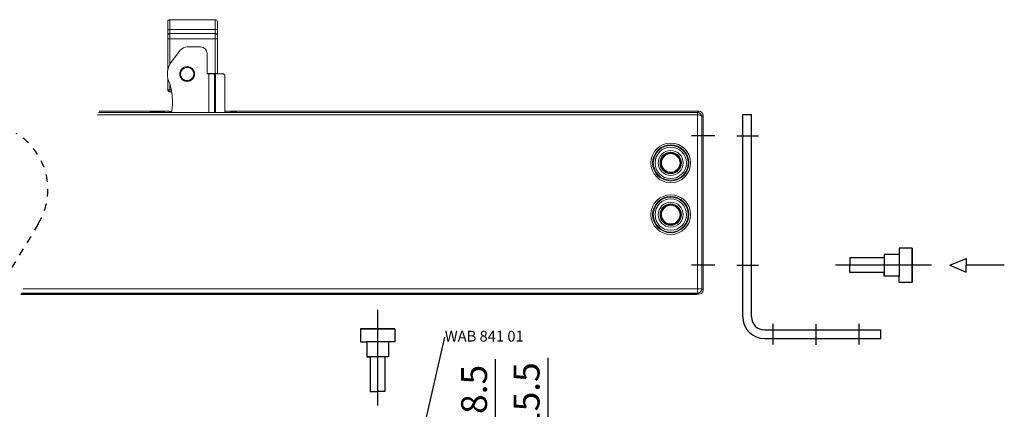
# Model space of a CAD drawing. Units: inches. Extents: x 124236 to 128135, y 195299 to 196984.
# Drawn here: x 127906 to 128135, y 196353 to 196443 of the extents above; entities that cross this region are included whole.
import ezdxf

# ---------------------------------------------------------------- set-up
doc = ezdxf.new("R2010")
doc.units = ezdxf.units.IN
doc.header["$MEASUREMENT"] = 0
doc.linetypes.add('MITTE', pattern=[50.8, 31.75, -6.35, 6.35, -6.35])
doc.linetypes.add('STIP1', pattern=[2, 1, -1])
for name, color, linetype in [('CHAIN', 74, 'Continuous'), ('MOTOR', 150, 'Continuous'), ('MOTOR_BRACKET', 30, 'Continuous')]:
    doc.layers.add(name, color=color, linetype=linetype)
doc.styles.add('ROMANS', font='romans.shx', dxfattribs={"width": 0.8})
doc.dimstyles.new('1. WINDOWMASTER', dxfattribs={"dimscale": 2, "dimtxt": 3, "dimasz": 2.5, "dimexe": 2, "dimexo": 1, "dimgap": 1, "dimtad": 1, "dimdec": 1, "dimrnd": 0.5, "dimdsep": 46, "dimtxsty": 'ROMANS', "dimcen": 1, "dimclrd": 252, "dimclre": 252, "dimclrt": 250, "dimadec": 0, "dimazin": 0, "dimtfac": 1, "dimtdec": 1, "dimtmove": 0, "dimatfit": 0, "dimfxl": 1, "dimtolj": 1, "dimtzin": 0, "dimarcsym": 0})
doc.dimstyles.new('WINDOWMASTERx2', dxfattribs={"dimscale": 2, "dimtxt": 3, "dimasz": 2.5, "dimexe": 2, "dimexo": 1, "dimgap": 1, "dimtad": 1, "dimdec": 1, "dimdsep": 46, "dimtxsty": 'ROMANS', "dimcen": 1, "dimclrd": 252, "dimclre": 252, "dimclrt": 7, "dimadec": 0, "dimazin": 0, "dimtfac": 1, "dimtdec": 1, "dimtmove": 0, "dimatfit": 0, "dimfxl": 1, "dimtolj": 1, "dimtzin": 0, "dimarcsym": 0})

# ---------------------------------------------------------------- blocks, each defined once
blk = doc.blocks.new('M00189')
at = {"color": 1, "linetype": 'MITTE'}
blk.add_line((125160.11, 195825.47), (125137.89, 195825.47), dxfattribs=at)
at = {"layer": 'MOTOR_BRACKET'}
for p, q in [((125152.67, 195827.97), (125149.17, 195827.97)), ((125149.17, 195827.97), (125149.17, 195822.97)), ((125155.67, 195829.47), (125152.67, 195829.47)), ((125152.67, 195829.47), (125152.67, 195827.97)), ((125152.67, 195827.97), (125152.67, 195822.97)), ((125155.67, 195829.47), (125155.67, 195821.47)), ((125155.67, 195821.47), (125155.67, 195829.47)), ((125149.17, 195827.17), (125141.17, 195827.17)), ((125141.17, 195827.17), (125141.17, 195825.47)), ((125141.17, 195823.77), (125141.17, 195825.47)), ((125149.17, 195823.77), (125141.17, 195823.77)), ((125149.17, 195822.97), (125149.17, 195823.77)), ((125152.67, 195822.97), (125149.17, 195822.97)), ((125152.67, 195821.47), (125152.67, 195822.97)), ((125155.67, 195821.47), (125152.67, 195821.47))]:
    blk.add_line(p, q, dxfattribs=at)
blk = doc.blocks.new('Chain (top)')
at = {"layer": 'CHAIN', "linetype": 'Continuous', "lineweight": 15}
for p, q in [((124977.24, 195881.96), (124977.24, 195880.04)), ((124977.74, 195882.46), (124988.24, 195882.46)), ((124977.74, 195880.15), (124977.74, 195882.46)), ((124988.24, 195882.46), (124988.24, 195880.15)), ((124988.74, 195880.04), (124988.74, 195881.96)), ((124977.24, 195880.04), (124977.24, 195878.82)), ((124977.24, 195878.82), (124977.24, 195877.98)), ((124988.24, 195880.15), (124977.74, 195880.15)), ((124977.74, 195879.24), (124977.74, 195880.15)), ((124977.74, 195879.24), (124988.24, 195879.24)), ((124977.74, 195877.98), (124977.74, 195879.24)), ((124988.24, 195880.15), (124988.24, 195879.24)), ((124988.24, 195879.24), (124988.24, 195877.98)), ((124988.74, 195878.82), (124988.74, 195880.04)), ((124988.74, 195877.98), (124988.74, 195878.82)), ((124977.74, 195877.98), (124977.24, 195877.98)), ((124977.24, 195877.98), (124977.24, 195870.81)), ((124977.74, 195877.98), (124988.24, 195877.98)), ((124977.74, 195872.13), (124977.74, 195877.98)), ((124984.84, 195876.14), (124981.74, 195876.14)), ((124988.24, 195877.98), (124988.24, 195869.96)), ((124988.24, 195877.98), (124988.74, 195877.98)), ((124988.74, 195869.96), (124988.74, 195877.98)), ((124980.15, 195875.35), (124978.09, 195872.65)), ((124986.34, 195870.06), (124986.34, 195874.64)), ((124988.24, 195869.96), (124986.37, 195869.96)), ((124986.74, 195869.86), (124986.54, 195869.86)), ((124988.06, 195869.86), (124986.74, 195869.86)), ((124986.74, 195860.94), (124986.74, 195869.86)), ((124988.32, 195869.86), (124988.06, 195869.86)), ((124988.06, 195869.86), (124988.06, 195860.94)), ((124988.24, 195869.96), (124988.74, 195869.96)), ((124988.24, 195869.96), (124988.24, 195869.86)), ((124988.32, 195869.86), (124988.32, 195860.94)), ((124988.32, 195869.86), (124990.14, 195869.86)), ((124990.44, 195869.56), (124990.44, 195860.94)), ((124977.24, 195868.9), (124977.24, 195866.21)), ((124977.74, 195866.21), (124977.74, 195867.38)), ((124977.74, 195866.21), (124977.24, 195866.21)), ((124977.74, 195866.21), (124977.74, 195865.71)), ((124978.05, 195866.21), (124977.74, 195866.21)), ((124977.74, 195865.71), (124978.15, 195865.71))]:
    blk.add_line(p, q, dxfattribs=at)
at = {"layer": 'CHAIN', "linetype": 'Continuous', "lineweight": 15, "flags": 128}
for points in [[(124988.73, 195869.86), (124988.73, 195869.86), (124988.74, 195869.96)], [(124982.89, 195868.57), (124982.4, 195868.26), (124981.74, 195868.13)]]:
    blk.add_lwpolyline(points, dxfattribs=at)
at = {"layer": 'CHAIN', "linetype": 'Continuous', "lineweight": 15}
blk.add_circle((124981.74, 195869.86), 1.72, dxfattribs=at)
for centre, radius, start, end in [((124977.74, 195881.96), 0.5, 90, 180), ((124988.24, 195881.96), 0.5, 0, 90), ((124977.62, 195879.53), 0.638, 79.3177, 126.7288), ((124977.7, 195878.78), 0.465, 85.4599, 174.5971), ((124988.36, 195879.53), 0.638, 53.271, 100.6824), ((124988.28, 195878.78), 0.465, 5.4027, 94.5401), ((124981.74, 195874.14), 2, 90, 142.5927), ((124984.84, 195874.64), 1.5, 0, 90), ((124981.74, 195869.86), 4.6, 142.5927, 201.4027), ((124981.74, 195869.86), 1.72, 131.7383, 270), ((124986.54, 195870.06), 0.2, 180, 270), ((124990.14, 195869.56), 0.3, 0, 90), ((124965.54, 195863.51), 12.8, 348.4251, 21.4027), ((124977.74, 195866.21), 0.5, 180, 270)]:
    blk.add_arc(centre, radius, start, end, dxfattribs=at)
for points, knots in [([(124982.76, 195868.72), (124982.89, 195868.87), (124983.16, 195869.17), (124983.3, 195869.77), (124983.22, 195870.37), (124982.91, 195870.9), (124982.42, 195871.27), (124981.83, 195871.42), (124981.22, 195871.34), (124980.89, 195871.11), (124980.73, 195871)], [0, 0, 0, 0, 0.1249806, 0.2499869, 0.3749927, 0.4999986, 0.6250057, 0.7500125, 0.8750176, 1, 1, 1, 1]), ([(124980.73, 195871), (124980.59, 195870.85), (124980.32, 195870.55), (124980.18, 195869.95), (124980.26, 195869.34), (124980.57, 195868.82), (124981.06, 195868.45), (124981.65, 195868.3), (124982.26, 195868.37), (124982.59, 195868.6), (124982.76, 195868.72)], [0, 0, 0, 0, 0.124981, 0.249984, 0.37499, 0.499999, 0.625006, 0.750013, 0.875017, 1, 1, 1, 1])]:
    blk.add_open_spline(points, degree=3, knots=knots, dxfattribs=at)
blk = doc.blocks.new('WAB 841 01 (top Left)')
at = {"layer": 'MOTOR_BRACKET'}
for p, q in [((125053.85, 195994.88), (125026.85, 195994.88)), ((125026.85, 195994.88), (125026.85, 195992.88)), ((125053.85, 195992.88), (125026.85, 195992.88)), ((125056.85, 195989.88), (125056.85, 195942.89)), ((125058.85, 195989.88), (125058.85, 195942.89)), ((125058.86, 195942.89), (125056.85, 195942.89))]:
    blk.add_line(p, q, dxfattribs=at)
at = {"layer": 'MOTOR_BRACKET', "color": 1}
for p, q in [((125031.85, 195996.28), (125031.85, 195991.48)), ((125041.85, 195996.32), (125041.85, 195991.52)), ((125051.85, 195996.28), (125051.85, 195991.48)), ((125060.27, 195977.89), (125055.23, 195977.89)), ((125060.27, 195947.89), (125055.23, 195947.89))]:
    blk.add_line(p, q, dxfattribs=at)
at = {"layer": 'MOTOR_BRACKET'}
for radius in [5, 3]:
    blk.add_arc((125053.85, 195989.88), radius, 0, 90, dxfattribs=at)
blk = doc.blocks.new('*D815')
at = {"color": 252, "lineweight": -2, "transparency": 16777216}
for p, q in [((127886.94, 196350.62), (127886.94, 196362.62)), ((128004.91, 196338.62), (127882.94, 196338.62)), ((127886.94, 196338.62), (127886.94, 196302.62)), ((127995.91, 196302.62), (127882.94, 196302.62)), ((127886.94, 196290.62), (127886.94, 196264.2))]:
    blk.add_line(p, q, dxfattribs=at)
at = {"color": 252, "transparency": 16777216}
for points in [[(127884.94, 196350.62), (127888.94, 196350.62), (127886.94, 196338.62)], [(127884.94, 196290.62), (127888.94, 196290.62), (127886.94, 196302.62)]]:
    blk.add_solid(points, dxfattribs=at)
at = {"layer": 'DEFPOINTS', "color": 0, "transparency": 16777216}
for p in [(127886.94, 196338.62), (128006.91, 196338.62), (127997.91, 196302.62)]:
    blk.add_point(p, dxfattribs=at)
at = {"color": 7, "transparency": 16777216, "insert": (127876.94, 196270.46), "char_height": 16, "attachment_point": 5, "rotation": 90, "style": 'ROMANS'}
blk.add_mtext('\\A1;P ', dxfattribs=at)
blk = doc.blocks.new('A$C3C424EF8')
for p, q in [((4.45, 0), (4.45, 8)), ((4.45, 8), (7.45, 8)), ((4.45, 8), (4.45, 0)), ((7.45, 8), (7.45, 6.5)), ((7.45, 6.5), (10.95, 6.5)), ((7.45, 1.5), (7.45, 6.5)), ((10.95, 6.5), (10.95, 5.7)), ((10.95, 1.5), (10.95, 6.5)), ((10.95, 5.7), (18.95, 5.7)), ((18.95, 5.7), (18.95, 4)), ((10.95, 2.3), (18.95, 2.3)), ((18.95, 2.3), (18.95, 4)), ((4.45, 0), (7.45, 0)), ((7.45, 0), (7.45, 1.5)), ((7.45, 1.5), (10.95, 1.5))]:
    blk.add_line(p, q)
at = {"color": 1, "linetype": 'MITTE'}
blk.add_line((0, 4), (22.22, 4), dxfattribs=at)
blk = doc.blocks.new('*D810')
at = {"color": 252, "lineweight": -2, "transparency": 16777216}
for p, q in [((128028.97, 196318.52), (128028.97, 196364.55)), ((128014.55, 196313.52), (128032.97, 196313.52)), ((128028.97, 196298.12), (128028.97, 196313.52)), ((128009.66, 196298.12), (128032.97, 196298.12)), ((128028.97, 196293.12), (128028.97, 196288.12))]:
    blk.add_line(p, q, dxfattribs=at)
at = {"color": 252, "transparency": 16777216}
for points in [[(128028.13, 196318.52), (128029.8, 196318.52), (128028.97, 196313.52)], [(128028.13, 196293.12), (128029.8, 196293.12), (128028.97, 196298.12)]]:
    blk.add_solid(points, dxfattribs=at)
at = {"layer": 'DEFPOINTS', "color": 0, "transparency": 16777216}
for p in [(128012.55, 196313.52), (128028.97, 196313.52), (128007.66, 196298.12)]:
    blk.add_point(p, dxfattribs=at)
at = {"color": 250, "transparency": 16777216, "insert": (128023.97, 196355.58), "char_height": 6, "attachment_point": 5, "rotation": 90, "style": 'ROMANS'}
blk.add_mtext('\\A1;15.5', dxfattribs=at)
blk = doc.blocks.new('*D811')
at = {"color": 252, "lineweight": -2, "transparency": 16777216}
for p, q in [((128016.78, 196327.02), (128016.78, 196364.28)), ((128014.55, 196322.02), (128020.78, 196322.02)), ((128016.78, 196313.52), (128016.78, 196322.02)), ((128014.55, 196313.52), (128020.78, 196313.52)), ((128016.78, 196308.52), (128016.78, 196303.52))]:
    blk.add_line(p, q, dxfattribs=at)
at = {"color": 252, "transparency": 16777216}
for points in [[(128015.94, 196327.02), (128017.61, 196327.02), (128016.78, 196322.02)], [(128015.94, 196308.52), (128017.61, 196308.52), (128016.78, 196313.52)]]:
    blk.add_solid(points, dxfattribs=at)
at = {"layer": 'DEFPOINTS', "color": 0, "transparency": 16777216}
for p in [(128012.55, 196322.02), (128016.78, 196322.02), (128012.55, 196313.52)]:
    blk.add_point(p, dxfattribs=at)
at = {"color": 250, "transparency": 16777216, "insert": (128011.78, 196357.25), "char_height": 6, "attachment_point": 5, "rotation": 90, "style": 'ROMANS'}
blk.add_mtext('\\A1;8.5', dxfattribs=at)
blk = doc.blocks.new('A$C10421FB5')
at = {"color": 1, "linetype": 'STIP1'}
blk.add_line((145.53, 0.72), (5.31, 62.76), dxfattribs=at)
blk.add_arc((149.17, 8.95), 9, 246.1346, 336.1346, dxfattribs=at)

msp = doc.modelspace()

# ---------------------------------------------------------------- linework, layer by layer
at = {"color": 1}
for p, q in [((128067.611, 196416.05), (128062.183, 196416.05)), ((128067.611, 196386.051), (128062.183, 196386.051))]:
    msp.add_line(p, q, dxfattribs=at)
for p, q in [((128122.129, 196386.05), (128125.908, 196387.644)), ((128125.908, 196387.644), (128125.908, 196386.05)), ((128122.129, 196386.05), (128125.908, 196384.456)), ((128134.784, 196386.05), (128125.908, 196386.05)), ((128125.908, 196384.456), (128125.908, 196386.05))]:
    msp.add_line(p, q)
at = {"color": 7}
msp.add_line((128004.95, 196369.38), (127997.272, 196335.853), dxfattribs=at)
at = {"layer": 'MOTOR', "linetype": 'Continuous', "lineweight": 15}
for p, q in [((127924.801, 196421.796), (127936.537, 196421.796)), ((127924.801, 196421.795), (127936.537, 196421.795)), ((127936.981, 196421.8), (127924.803, 196421.8)), ((127936.537, 196421.796), (127936.537, 196421.795)), ((127936.537, 196421.795), (127936.643, 196421.69)), ((127936.981, 196421.674), (127936.981, 196421.8)), ((127936.981, 196421.796), (127937.046, 196421.796)), ((127939.996, 196421.805), (127937.046, 196421.805)), ((127937.046, 196421.674), (127937.046, 196421.805)), ((127939.996, 196421.805), (127939.996, 196421.522)), ((127941.015, 196421.805), (127939.996, 196421.805)), ((127956.151, 196421.804), (127953.929, 196421.804)), ((127956.151, 196421.673), (127956.151, 196421.804)), ((127956.401, 196421.796), (127956.151, 196421.796)), ((127956.401, 196421.796), (127956.41, 196421.8)), ((127956.401, 196421.796), (127956.401, 196421.675)), ((128063.397, 196421.8), (127956.41, 196421.8)), ((127956.672, 196421.69), (127956.778, 196421.795)), ((127956.778, 196421.796), (128063.893, 196421.796)), ((127956.778, 196421.795), (127956.778, 196421.796)), ((127956.778, 196421.795), (128063.893, 196421.795)), ((128063.397, 196421.8), (128063.397, 196421.796)), ((128063.893, 196421.795), (128063.589, 196421.491)), ((128063.893, 196421.795), (128063.893, 196421.796)), ((127924.457, 196420.992), (128063.589, 196420.992)), ((128063.589, 196421.491), (127924.671, 196421.491)), ((127936.714, 196421.722), (127936.756, 196421.68)), ((127937.143, 196421.673), (127939.603, 196421.673)), ((127937.143, 196421.673), (127939.603, 196421.673)), ((127937.143, 196421.673), (127937.143, 196421.673)), ((127939.603, 196421.673), (127939.734, 196421.541)), ((127939.603, 196421.673), (127939.603, 196421.673)), ((127939.779, 196421.6), (127939.851, 196421.528)), ((127940.484, 196421.516), (127942.528, 196421.516)), ((127940.484, 196421.516), (127942.53, 196421.516)), ((127940.484, 196421.516), (127940.484, 196421.516)), ((127941.019, 196421.717), (127941.608, 196421.717)), ((127942.53, 196421.516), (127942.536, 196421.515)), ((127947.433, 196421.515), (127942.536, 196421.515)), ((127947.433, 196421.515), (127947.439, 196421.516)), ((127947.439, 196421.516), (127954.668, 196421.516)), ((127947.44, 196421.516), (127954.668, 196421.516)), ((127954.668, 196421.516), (127954.668, 196421.516)), ((127955.301, 196421.528), (127955.373, 196421.6)), ((127955.418, 196421.541), (127955.55, 196421.673)), ((127955.55, 196421.673), (127956.173, 196421.673)), ((127955.55, 196421.673), (127956.173, 196421.673)), ((127955.55, 196421.673), (127955.55, 196421.673)), ((127956.173, 196421.673), (127956.173, 196421.673)), ((127956.559, 196421.68), (127956.601, 196421.722)), ((128063.589, 196421.491), (128063.589, 196420.992)), ((128063.605, 196420.991), (128063.605, 196380.6)), ((128064.605, 196420.509), (128064.892, 196420.796)), ((128064.605, 196380.6), (128064.605, 196420.509)), ((128064.892, 196420.796), (128064.892, 196395.026)), ((128064.892, 196420.796), (128064.892, 196395.026)), ((128064.892, 196420.796), (128064.892, 196420.796)), ((128064.897, 196420.3), (128064.892, 196420.3)), ((128064.897, 196394.702), (128064.897, 196420.3)), ((128064.892, 196395.026), (128064.892, 196395.026)), ((128064.897, 196394.702), (128064.896, 196394.699)), ((128064.901, 196394.587), (128064.944, 196394.436)), ((128064.907, 196394.529), (128064.953, 196394.367)), ((128064.953, 196394.367), (128064.953, 196387.562)), ((128064.953, 196387.562), (128064.892, 196387.346)), ((128064.944, 196387.493), (128064.892, 196387.311)), ((128064.892, 196387.346), (128064.892, 196380.313)), ((128064.892, 196387.338), (128064.892, 196380.313)), ((128064.892, 196387.258), (128064.897, 196387.227)), ((128064.897, 196380.809), (128064.897, 196387.227)), ((128064.892, 196380.809), (128064.897, 196380.809)), ((127906.635, 196379.309), (128063.397, 196379.309)), ((128063.893, 196379.313), (127906.637, 196379.313)), ((128063.893, 196379.313), (127906.637, 196379.313)), ((127906.76, 196379.601), (128063.605, 196379.601)), ((128063.605, 196380.6), (127907.187, 196380.6)), ((128063.397, 196379.313), (128063.397, 196379.309)), ((128063.605, 196380.6), (128064.605, 196380.6)), ((128063.605, 196379.601), (128063.605, 196380.6)), ((128063.605, 196379.601), (128063.893, 196379.313)), ((128063.893, 196379.313), (128063.893, 196379.313)), ((128064.892, 196380.313), (128064.605, 196380.6)), ((128064.892, 196380.313), (128064.892, 196380.313))]:
    msp.add_line(p, q, dxfattribs=at)
at = {"layer": 'MOTOR', "linetype": 'Continuous', "lineweight": 15, "flags": 128}
for points in [[(127936.643, 196421.69), (127936.692, 196421.685), (127936.694, 196421.685)], [(127939.734, 196421.541), (127939.783, 196421.537), (127939.806, 196421.531)], [(127955.418, 196421.541), (127955.369, 196421.537), (127955.347, 196421.531)], [(127956.672, 196421.69), (127956.624, 196421.685), (127956.579, 196421.672)], [(128063.622, 196421.491), (128063.622, 196421.478), (128063.621, 196421.448), (128063.619, 196421.4), (128063.617, 196421.338), (128063.615, 196421.263), (128063.612, 196421.178), (128063.609, 196421.087), (128063.605, 196420.991)], [(128064.901, 196394.585), (128064.903, 196394.578), (128064.907, 196394.529)]]:
    msp.add_lwpolyline(points, dxfattribs=at)
at = {"layer": 'MOTOR', "linetype": 'Continuous', "lineweight": 15}
for centre, radius in [((128057.401, 196409.804), 4.602), ((128057.401, 196409.804), 4.202), ((128057.401, 196409.804), 4.039), ((128057.401, 196409.804), 3.639), ((128057.401, 196409.804), 2.886), ((128057.401, 196409.804), 2.487), ((128057.401, 196409.804), 2.308), ((128057.401, 196409.804), 2.157), ((128057.401, 196409.804), 2.157), ((128057.401, 196397.804), 4.602), ((128057.401, 196397.804), 4.202), ((128057.401, 196397.804), 4.039), ((128057.401, 196397.804), 3.639), ((128057.401, 196397.804), 2.886), ((128057.401, 196397.804), 2.487), ((128057.401, 196397.804), 2.308), ((128057.401, 196397.804), 2.157), ((128057.401, 196397.804), 2.157)]:
    msp.add_circle(centre, radius, dxfattribs=at)
for centre, radius, start, end in [((127936.537, 196421.546), 0.25, 45, 90), ((127936.538, 196421.546), 0.25, 45.00536, 90.07644), ((127954.929, 196422.377), 13.925, 182.35278, 183.54313), ((127956.778, 196421.546), 0.25, 90, 135), ((127956.777, 196421.546), 0.25, 89.92286, 134.99491), ((127939.603, 196421.423), 0.25, 45, 90), ((127939.603, 196421.424), 0.25, 45.01065, 90.072), ((127955.55, 196421.423), 0.25, 90, 135), ((127955.549, 196421.424), 0.25, 89.92758, 134.99061), ((128063.588, 196420.491), 1, 88.03487, 89.96509), ((128063.604, 196380.602), 1.001, 270.08126, 359.91874)]:
    msp.add_arc(centre, radius, start, end, dxfattribs=at)
at = {"layer": 'MOTOR', "linetype": 'Continuous', "lineweight": 15, "extrusion": (0, 0, -1)}
for centre, major_axis, ratio, start_param, end_param in [((127956.41, 196421.55), (0, -0.25), 0.0349208, 3.1241394, 4.2701598), ((128063.892, 196420.795), (0.708, 0.708), 0.9993906, 5.4983961, 7.0679745), ((127937.143, 196421.691), (0.5, 0), 0.0349208, 2.4264989, 3.1066861), ((127937.143, 196421.691), (0.5, 0), 0.0349208, 1.5707963, 2.4264989), ((127940.484, 196421.542), (0.75, 0), 0.0349208, 1.5707963, 3.1066861), ((127954.668, 196421.542), (0.75, 0), 0.0349208, 0.0349066, 1.5707963), ((127956.173, 196421.691), (0.5, 0), 0.0349208, 0.7627914, 1.5707963), ((127956.173, 196421.691), (0.5, 0), 0.0349208, 0.0349066, 0.7627914), ((128063.588, 196420.491), (-0.354, -0.354), 0.9987828, 2.3568035, 2.3904921), ((128063.605, 196420.509), (1, -0.022), 0.482382, 4.7017943, 6.237684), ((128063.605, 196420.509), (0.922, -0.396), 0.9753905, 4.3325978, 5.8684876), ((128064.91, 196395.026), (0, -0.5), 0.0349208, 0.122173, 1.5707963), ((128064.703, 196394.368), (0.25, 0), 0.9919505, 6.0082141, 6.2789321), ((128064.828, 196393.929), (-0.11, -0.506), 0.117619, 3.6286811, 3.6371875), ((128064.703, 196387.56), (0.25, 0), 0.9919505, 0.0042532, 0.2749712), ((128064.828, 196388), (0.11, -0.506), 0.117619, 5.7875905, 5.7960969), ((128064.647, 196387.226), (0.25, 0), 0.1227846, 6.265732, 6.4727992), ((128063.892, 196380.314), (0.708, -0.708), 0.9993906, 5.4983961, 7.0679745)]:
    msp.add_ellipse(centre, major_axis=major_axis, ratio=ratio, start_param=start_param, end_param=end_param, dxfattribs=at)
at = {"layer": 'MOTOR', "linetype": 'Continuous', "lineweight": 15}
for points, knots in [([(127936.692, 196421.684), (127936.693, 196421.684), (127936.695, 196421.684), (127936.719, 196421.682), (127936.754, 196421.68), (127936.775, 196421.679)], [0, 0, 0, 0, 0.1684038, 0.4991442, 1, 1, 1, 1]), ([(127956.522, 196421.679), (127956.548, 196421.68), (127956.591, 196421.681), (127956.62, 196421.684), (127956.621, 196421.684), (127956.622, 196421.684)], [0, 0, 0, 0, 0.4937349, 0.8254991, 1, 1, 1, 1])]:
    msp.add_open_spline(points, degree=3, knots=knots, dxfattribs=at)

# ---------------------------------------------------------------- block references
at = {"color": 7, "xscale": 1.7, "yscale": 1.7, "zscale": 1.7, "rotation": 82.59118934965191}
msp.add_blockref('A$C10421FB5', (127880.001, 196150.155), dxfattribs=at)
at = {"color": 7}
for name, p in [('Chain (top)', (2963.488, 560.576)), ('M00189', (2957.746, 560.576))]:
    msp.add_blockref(name, p, dxfattribs=at)
at = {"xscale": -1, "rotation": 90}
msp.add_blockref('A$C3C424EF8', (127993.416, 196375.728), dxfattribs=at)
at = {"layer": 'MOTOR_BRACKET', "color": 1, "rotation": 180}
msp.add_blockref('WAB 841 01 (top Left)', (253132.982, 392363.94), dxfattribs=at)

# ---------------------------------------------------------------- texts
at = {"color": 7, "insert": (128004.988, 196370.852), "char_height": 2.5, "attachment_point": 1}
msp.add_mtext_dynamic_manual_height_columns('WAB 841 01', width=24.6547, gutter_width=1, heights=[0], dxfattribs=at)

# ---------------------------------------------------------------- dimensions: what is measured, and where the dimension line sits
at = {"color": 7}
dim = msp.add_linear_dim(base=(127886.942, 196338.616), p1=(127997.905, 196302.616), p2=(128006.905, 196338.616), angle=90, text='P ', dimstyle='WINDOWMASTERx2', override={"dimtxt": 8, "dimasz": 6}, dxfattribs=at)
dim.commit()
dim.dimension.update_dxf_attribs({"geometry": '*D815', "text_midpoint": (127886.942, 196270.464), "dimtype": 160})
for base, p1, p2, picture, middle in [((128028.968, 196313.516), (128007.664, 196298.116), (128012.545, 196313.516), '*D810', (128028.968, 196355.579)), ((128016.776, 196322.016), (128012.545, 196313.516), (128012.545, 196322.016), '*D811', (128016.776, 196357.252))]:
    dim = msp.add_linear_dim(base=base, p1=p1, p2=p2, angle=90, dimstyle='1. WINDOWMASTER', override={"dimfxl": 1.25}, dxfattribs=at)
    dim.commit()
    dim.dimension.update_dxf_attribs({"geometry": picture, "text_midpoint": middle, "dimtype": 160})

doc.saveas('drawing.dxf')
